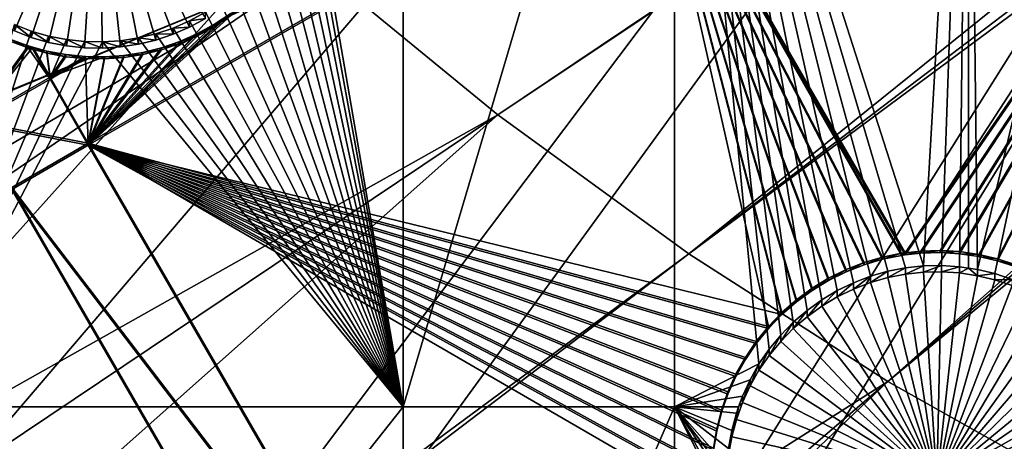
# Model space of a CAD drawing. Extents: x -226 to 68, y -640 to 2.
# Drawn here: x -124 to -108, y -588 to -581 of the extents above; entities that cross this region are included whole.
import ezdxf

# ---------------------------------------------------------------- set-up
doc = ezdxf.new("R2010")
doc.units = 0
for name, color, linetype in [('L3', 7, 'CONTINUOUS'), ('L4', 7, 'CONTINUOUS'), ('L5', 7, 'CONTINUOUS')]:
    doc.layers.add(name, color=color, linetype=linetype)

msp = doc.modelspace()

# ---------------------------------------------------------------- linework, layer by layer
at = {"layer": 'L3', "color": 250}
for points in [[(-169.9084, -581.5604, 1024.091), (-173.9728, -573.3294, 1023.804), (-75, -529.634, 1022.278)], [(-75, -529.634, 1022.278), (-165.1601, -589.4172, 1024.366), (-169.9084, -581.5604, 1024.091)], [(-75, -529.634, 1022.278), (-159.7623, -596.8432, 1024.625), (-165.1601, -589.4172, 1024.366)], [(-153.7537, -603.7851, 1024.867), (-159.7623, -596.8432, 1024.625), (-75, -529.634, 1022.278)], [(-75, -529.634, 1022.278), (-147.1777, -610.1927, 1025.091), (-153.7537, -603.7851, 1024.867)], [(-75, -529.634, 1022.278), (-140.0817, -616.0198, 1025.295), (-147.1777, -610.1927, 1025.091)], [(-132.5167, -621.2246, 1025.476), (-140.0817, -616.0198, 1025.295), (-75, -529.634, 1022.278)], [(-75, -529.634, 1022.278), (-124.5373, -625.7694, 1025.635), (-132.5167, -621.2246, 1025.476)], [(-75, -529.634, 1022.278), (-116.2011, -629.6216, 1025.77), (-124.5373, -625.7694, 1025.635)], [(-107.5679, -632.7533, 1025.879), (-116.2011, -629.6216, 1025.77), (-75, -529.634, 1022.278)], [(-116.0664, -582.4497, 1029.826), (-80.76788, -558.7575, 1031.7), (-119.1088, -579.9497, 1029.739)], [(-116.0664, -582.4497, 1029.826), (-80.61532, -558.7927, 1031.701), (-80.76788, -558.7575, 1031.7)], [(-112.8824, -584.767, 1029.907), (-80.61532, -558.7927, 1031.701), (-116.0664, -582.4497, 1029.826)], [(-112.8824, -584.767, 1029.907), (-79.02863, -559.032, 1031.71), (-80.61532, -558.7927, 1031.701)], [(-78.33266, -559.137, 1031.713), (-79.02863, -559.032, 1031.71), (-112.8824, -584.767, 1029.907)], [(-109.5679, -586.8935, 1029.981), (-78.33266, -559.137, 1031.713), (-112.8824, -584.767, 1029.907)], [(-109.5679, -586.8935, 1029.981), (-77.27823, -559.2139, 1031.716), (-78.33266, -559.137, 1031.713)], [(-76.03, -559.3049, 1031.719), (-77.27823, -559.2139, 1031.716), (-109.5679, -586.8935, 1029.981)], [(-76.03, -559.3049, 1031.719), (-109.5679, -586.8935, 1029.981), (-106.1341, -588.8219, 1030.048)], [(-163.6158, -591.576, 1027.443), (-121.9992, -577.2756, 1029.645), (-124.7276, -574.4365, 1029.546)], [(-159.8194, -596.6665, 1027.621), (-121.9992, -577.2756, 1029.645), (-163.6158, -591.576, 1027.443)], [(-159.8194, -596.6665, 1027.621), (-119.1088, -579.9497, 1029.739), (-121.9992, -577.2756, 1029.645)], [(-159.7603, -596.7368, 1027.623), (-119.1088, -579.9497, 1029.739), (-159.8194, -596.6665, 1027.621)], [(-159.7603, -596.7368, 1027.623), (-155.7307, -601.5256, 1027.79), (-119.1088, -579.9497, 1029.739)], [(-119.1088, -579.9497, 1029.739), (-155.7307, -601.5256, 1027.79), (-153.7201, -603.6485, 1027.864)], [(-119.1088, -579.9497, 1029.739), (-153.7201, -603.6485, 1027.864), (-116.0664, -582.4497, 1029.826)], [(-116.0664, -582.4497, 1029.826), (-153.7201, -603.6485, 1027.864), (-151.3637, -606.1365, 1027.951)], [(-116.0664, -582.4497, 1029.826), (-151.3637, -606.1365, 1027.951), (-147.1669, -610.0764, 1028.089)], [(-116.0664, -582.4497, 1029.826), (-147.1669, -610.0764, 1028.089), (-112.8824, -584.767, 1029.907)], [(-112.8824, -584.767, 1029.907), (-147.1669, -610.0764, 1028.089), (-146.7334, -610.4833, 1028.103)], [(-112.8824, -584.767, 1029.907), (-146.7334, -610.4833, 1028.103), (-109.5679, -586.8935, 1029.981)], [(-109.5679, -586.8935, 1029.981), (-146.7334, -610.4833, 1028.103), (-141.8559, -614.5511, 1028.245)], [(-109.5679, -586.8935, 1029.981), (-141.8559, -614.5511, 1028.245), (-140.0564, -615.8809, 1028.292)], [(-106.1341, -588.8219, 1030.048), (-109.5679, -586.8935, 1029.981), (-140.0564, -615.8809, 1028.292)]]:
    msp.add_3dface(points, dxfattribs=at)
at = {"layer": 'L4', "color": 250}
for points in [[(-153.4429, -577.9887, 1014.961), (-149.4296, -583.9913, 1015.171), (-75, -529.9481, 1013.283)], [(-75, -529.9481, 1013.283), (-149.4296, -583.9913, 1015.171), (-144.9573, -589.6609, 1015.369)], [(-75, -529.9481, 1013.283), (-144.9573, -589.6609, 1015.369), (-140.0538, -594.9622, 1015.554)], [(-140.0538, -594.9622, 1015.554), (-134.7492, -599.8628, 1015.725), (-75, -529.9481, 1013.283)], [(-75, -529.9481, 1013.283), (-134.7492, -599.8628, 1015.725), (-129.0762, -604.3323, 1015.881)], [(-75, -529.9481, 1013.283), (-129.0762, -604.3323, 1015.881), (-123.0699, -608.3432, 1016.021)], [(-123.0699, -608.3432, 1016.021), (-116.7671, -611.8708, 1016.144), (-75, -529.9481, 1013.283)], [(-75, -529.9481, 1013.283), (-116.7671, -611.8708, 1016.144), (-110.2069, -614.8932, 1016.25)], [(-75, -529.9481, 1013.283), (-110.2069, -614.8932, 1016.25), (-103.4296, -617.3919, 1016.337)], [(-117.6434, -572.0252, 1012.251), (-117.6434, -587.3124, 1012.785), (-119.2427, -578.0367, 1012.461)], [(-113.125, -572.0252, 1012.251), (-113.125, -587.3124, 1012.785), (-117.6434, -587.3124, 1012.785)], [(-113.125, -572.0252, 1012.251), (-117.6434, -587.3124, 1012.785), (-117.6434, -572.0252, 1012.251)], [(-109.5707, -585.0561, 1012.706), (-109.8602, -585.1392, 1012.709), (-113.125, -572.0252, 1012.251)], [(-113.125, -572.0252, 1012.251), (-109.8602, -585.1392, 1012.709), (-110.1414, -585.2469, 1012.713)], [(-113.125, -572.0252, 1012.251), (-110.1414, -585.2469, 1012.713), (-110.4123, -585.3783, 1012.718)], [(-110.4123, -585.3783, 1012.718), (-110.671, -585.5325, 1012.723), (-113.125, -572.0252, 1012.251)], [(-113.125, -572.0252, 1012.251), (-110.671, -585.5325, 1012.723), (-110.9153, -585.7083, 1012.729)], [(-113.125, -572.0252, 1012.251), (-110.9153, -585.7083, 1012.729), (-111.1437, -585.9045, 1012.736)], [(-111.1437, -585.9045, 1012.736), (-111.3544, -586.1197, 1012.744), (-113.125, -572.0252, 1012.251)], [(-113.125, -572.0252, 1012.251), (-111.3544, -586.1197, 1012.744), (-111.5457, -586.3521, 1012.752)], [(-113.125, -572.0252, 1012.251), (-111.5457, -586.3521, 1012.752), (-111.7164, -586.6, 1012.76)], [(-108.224, -572.0252, 1012.251), (-108.9758, -584.9658, 1012.703), (-113.125, -572.0252, 1012.251)], [(-113.125, -572.0252, 1012.251), (-108.9758, -584.9658, 1012.703), (-109.2752, -584.9982, 1012.704)], [(-113.125, -572.0252, 1012.251), (-109.2752, -584.9982, 1012.704), (-109.5707, -585.0561, 1012.706)], [(-111.7164, -586.6, 1012.76), (-113.125, -587.3124, 1012.785), (-113.125, -572.0252, 1012.251)], [(-108.224, -572.0252, 1012.251), (-108.6747, -584.9594, 1012.703), (-108.9758, -584.9658, 1012.703)], [(-108.3742, -584.9788, 1012.704), (-108.6747, -584.9594, 1012.703), (-108.224, -572.0252, 1012.251)], [(-108.224, -572.0252, 1012.251), (-108.224, -585.0016, 1012.704), (-108.3742, -584.9788, 1012.704)], [(-108.0764, -585.0239, 1012.705), (-108.224, -585.0016, 1012.704), (-108.224, -572.0252, 1012.251)], [(-108.224, -572.0252, 1012.251), (-105.0082, -572.0252, 1012.251), (-108.0764, -585.0239, 1012.705)], [(-108.0764, -585.0239, 1012.705), (-105.0082, -572.0252, 1012.251), (-107.7837, -585.0945, 1012.708)], [(-107.4981, -585.19, 1012.711), (-107.7837, -585.0945, 1012.708), (-105.0082, -572.0252, 1012.251)], [(-124.392, -580.9188, 1009.56), (-124.6507, -580.7646, 1009.555), (-122.7297, -577.8406, 1009.453)], [(-122.7297, -577.8406, 1009.453), (-124.1211, -581.0502, 1009.565), (-124.392, -580.9188, 1009.56)], [(-122.7297, -577.8406, 1009.453), (-123.8399, -581.1579, 1009.568), (-124.1211, -581.0502, 1009.565)], [(-123.5504, -581.241, 1009.571), (-123.8399, -581.1579, 1009.568), (-122.7297, -577.8406, 1009.453)], [(-122.7297, -577.8406, 1009.453), (-123.2549, -581.2989, 1009.573), (-123.5504, -581.241, 1009.571)], [(-122.7297, -577.8406, 1009.453), (-122.9555, -581.3313, 1009.575), (-123.2549, -581.2989, 1009.573)], [(-122.6544, -581.3377, 1009.575), (-122.9555, -581.3313, 1009.575), (-122.7297, -577.8406, 1009.453)], [(-121.7634, -581.2026, 1009.57), (-122.0561, -581.2731, 1009.573), (-122.7297, -577.8406, 1009.453)], [(-122.7297, -577.8406, 1009.453), (-122.0561, -581.2731, 1009.573), (-122.3539, -581.3183, 1009.574)], [(-122.7297, -577.8406, 1009.453), (-122.3539, -581.3183, 1009.574), (-122.6544, -581.3377, 1009.575)], [(-120.9364, -580.8445, 1009.557), (-121.2014, -580.9875, 1009.562), (-122.7297, -577.8406, 1009.453)], [(-122.7297, -577.8406, 1009.453), (-121.2014, -580.9875, 1009.562), (-121.4778, -581.1071, 1009.567)], [(-122.7297, -577.8406, 1009.453), (-121.4778, -581.1071, 1009.567), (-121.7634, -581.2026, 1009.57)], [(-117.6434, -587.3124, 1012.785), (-119.2814, -578.3351, 1012.472), (-119.2427, -578.0367, 1012.461)], [(-117.6434, -587.3124, 1012.785), (-119.3457, -578.6291, 1012.482), (-119.2814, -578.3351, 1012.472)], [(-119.4351, -578.9165, 1012.492), (-119.3457, -578.6291, 1012.482), (-117.6434, -587.3124, 1012.785)], [(-119.5488, -579.1953, 1012.502), (-119.4351, -578.9165, 1012.492), (-117.6434, -587.3124, 1012.785)], [(-117.6434, -587.3124, 1012.785), (-119.6861, -579.4631, 1012.511), (-119.5488, -579.1953, 1012.502)], [(-117.6434, -587.3124, 1012.785), (-119.846, -579.7182, 1012.52), (-119.6861, -579.4631, 1012.511)], [(-120.0272, -579.9586, 1012.528), (-119.846, -579.7182, 1012.52), (-117.6434, -587.3124, 1012.785)], [(-120.2284, -580.1826, 1012.536), (-120.0272, -579.9586, 1012.528), (-117.6434, -587.3124, 1012.785)], [(-117.6434, -587.3124, 1012.785), (-120.4481, -580.3884, 1012.543), (-120.2284, -580.1826, 1012.536)], [(-117.6434, -587.3124, 1012.785), (-120.6847, -580.5746, 1012.55), (-120.4481, -580.3884, 1012.543)], [(-120.9364, -580.7398, 1012.556), (-120.6847, -580.5746, 1012.55), (-117.6434, -587.3124, 1012.785)], [(-117.6434, -587.3124, 1012.785), (-121.4778, -581.0024, 1012.565), (-121.2014, -580.8827, 1012.561)], [(-121.2014, -580.9875, 1009.562), (-121.2014, -580.8827, 1012.561), (-121.4778, -581.0024, 1012.565)], [(-117.6434, -587.3124, 1012.785), (-121.2014, -580.8827, 1012.561), (-120.9364, -580.7398, 1012.556)], [(-120.9364, -580.8445, 1009.557), (-120.9364, -580.7398, 1012.556), (-121.2014, -580.8827, 1012.561)], [(-120.9364, -580.8445, 1009.557), (-121.2014, -580.8827, 1012.561), (-121.2014, -580.9875, 1009.562)], [(-124.1211, -580.9456, 1012.563), (-123.8399, -581.0532, 1012.567), (-125.8572, -587.3124, 1012.785)], [(-123.8399, -581.1579, 1009.568), (-123.8399, -581.0532, 1012.567), (-124.1211, -580.9456, 1012.563)], [(-123.8399, -581.1579, 1009.568), (-124.1211, -580.9456, 1012.563), (-124.1211, -581.0502, 1009.565)], [(-121.7634, -581.0978, 1012.568), (-121.4778, -581.0024, 1012.565), (-117.6434, -587.3124, 1012.785)], [(-121.4778, -581.1071, 1009.567), (-121.4778, -581.0024, 1012.565), (-121.7634, -581.0978, 1012.568)], [(-121.2014, -580.9875, 1009.562), (-121.4778, -581.0024, 1012.565), (-121.4778, -581.1071, 1009.567)], [(-125.8572, -587.3124, 1012.785), (-123.8399, -581.0532, 1012.567), (-123.5504, -581.1363, 1012.57)], [(-125.8572, -587.3124, 1012.785), (-123.5504, -581.1363, 1012.57), (-123.2549, -581.1942, 1012.572)], [(-123.2549, -581.1942, 1012.572), (-122.9555, -581.2265, 1012.573), (-125.8572, -587.3124, 1012.785)], [(-123.5504, -581.241, 1009.571), (-123.5504, -581.1363, 1012.57), (-123.8399, -581.0532, 1012.567)], [(-123.5504, -581.241, 1009.571), (-123.8399, -581.0532, 1012.567), (-123.8399, -581.1579, 1009.568)], [(-123.2549, -581.2989, 1009.573), (-123.2549, -581.1942, 1012.572), (-123.5504, -581.1363, 1012.57)], [(-123.2549, -581.2989, 1009.573), (-123.5504, -581.1363, 1012.57), (-123.5504, -581.241, 1009.571)], [(-122.9555, -581.3313, 1009.575), (-122.9555, -581.2265, 1012.573), (-123.2549, -581.1942, 1012.572)], [(-122.9555, -581.3313, 1009.575), (-123.2549, -581.1942, 1012.572), (-123.2549, -581.2989, 1009.573)], [(-117.6434, -587.3124, 1012.785), (-122.3539, -581.2136, 1012.572), (-122.0561, -581.1684, 1012.571)], [(-122.0561, -581.2731, 1009.573), (-122.0561, -581.1684, 1012.571), (-122.3539, -581.2136, 1012.572)], [(-122.0561, -581.1684, 1012.571), (-121.7634, -581.0978, 1012.568), (-117.6434, -587.3124, 1012.785)], [(-121.7634, -581.2026, 1009.57), (-121.7634, -581.0978, 1012.568), (-122.0561, -581.1684, 1012.571)], [(-121.7634, -581.2026, 1009.57), (-122.0561, -581.1684, 1012.571), (-122.0561, -581.2731, 1009.573)], [(-121.4778, -581.1071, 1009.567), (-121.7634, -581.0978, 1012.568), (-121.7634, -581.2026, 1009.57)], [(-125.8572, -587.3124, 1012.785), (-122.9555, -581.2265, 1012.573), (-122.6544, -581.233, 1012.573)], [(-125.8572, -587.3124, 1012.785), (-122.6544, -581.233, 1012.573), (-117.6434, -587.3124, 1012.785)], [(-122.6544, -581.3377, 1009.575), (-122.6544, -581.233, 1012.573), (-122.9555, -581.2265, 1012.573)], [(-122.6544, -581.3377, 1009.575), (-122.9555, -581.2265, 1012.573), (-122.9555, -581.3313, 1009.575)], [(-117.6434, -587.3124, 1012.785), (-122.6544, -581.233, 1012.573), (-122.3539, -581.2136, 1012.572)], [(-122.3539, -581.3183, 1009.574), (-122.3539, -581.2136, 1012.572), (-122.6544, -581.233, 1012.573)], [(-122.3539, -581.3183, 1009.574), (-122.6544, -581.233, 1012.573), (-122.6544, -581.3377, 1009.575)], [(-122.0561, -581.2731, 1009.573), (-122.3539, -581.2136, 1012.572), (-122.3539, -581.3183, 1009.574)], [(-109.2752, -585.1029, 1009.706), (-109.2752, -584.9982, 1012.704), (-108.9758, -584.9658, 1012.703)], [(-109.2752, -585.1029, 1009.706), (-108.9758, -584.9658, 1012.703), (-108.9758, -585.0706, 1009.705)], [(-108.9758, -585.0706, 1009.705), (-108.9758, -584.9658, 1012.703), (-108.6747, -584.9594, 1012.703)], [(-108.9758, -585.0706, 1009.705), (-108.6747, -584.9594, 1012.703), (-108.6747, -585.0641, 1009.705)], [(-108.6747, -585.0641, 1009.705), (-108.6747, -584.9594, 1012.703), (-108.3742, -584.9788, 1012.704)], [(-108.6747, -585.0641, 1009.705), (-108.3742, -584.9788, 1012.704), (-108.3742, -585.0835, 1009.706)], [(-108.3742, -585.0835, 1009.706), (-108.3742, -584.9788, 1012.704), (-108.224, -585.0016, 1012.704)], [(-110.1414, -585.3515, 1009.715), (-110.1414, -585.2469, 1012.713), (-109.8602, -585.1392, 1012.709)], [(-110.1414, -585.3515, 1009.715), (-109.8602, -585.1392, 1012.709), (-109.8602, -585.2439, 1009.711)], [(-109.8602, -585.2439, 1009.711), (-109.8602, -585.1392, 1012.709), (-109.5707, -585.0561, 1012.706)], [(-109.8602, -585.2439, 1009.711), (-109.5707, -585.0561, 1012.706), (-109.5707, -585.1608, 1009.708)], [(-109.5707, -585.1608, 1009.708), (-109.5707, -585.0561, 1012.706), (-109.2752, -584.9982, 1012.704)], [(-109.5707, -585.1608, 1009.708), (-109.2752, -584.9982, 1012.704), (-109.2752, -585.1029, 1009.706)], [(-109.5707, -585.1608, 1009.708), (-109.2752, -585.1029, 1009.706), (-108.75, -588.5611, 1009.827)], [(-108.75, -588.5611, 1009.827), (-109.2752, -585.1029, 1009.706), (-108.9758, -585.0706, 1009.705)], [(-108.75, -588.5611, 1009.827), (-108.9758, -585.0706, 1009.705), (-108.6747, -585.0641, 1009.705)], [(-108.6747, -585.0641, 1009.705), (-108.3742, -585.0835, 1009.706), (-108.75, -588.5611, 1009.827)], [(-108.75, -588.5611, 1009.827), (-108.3742, -585.0835, 1009.706), (-108.0764, -585.1287, 1009.707)], [(-108.75, -588.5611, 1009.827), (-108.0764, -585.1287, 1009.707), (-107.7837, -585.1992, 1009.71)], [(-108.3742, -585.0835, 1009.706), (-108.224, -585.0016, 1012.704), (-108.0764, -585.1287, 1009.707)], [(-108.224, -585.0016, 1012.704), (-108.0764, -585.0239, 1012.705), (-108.0764, -585.1287, 1009.707)], [(-108.0764, -585.1287, 1009.707), (-108.0764, -585.0239, 1012.705), (-107.7837, -585.0945, 1012.708)], [(-108.0764, -585.1287, 1009.707), (-107.7837, -585.0945, 1012.708), (-107.7837, -585.1992, 1009.71)], [(-107.7837, -585.1992, 1009.71), (-107.7837, -585.0945, 1012.708), (-107.4981, -585.19, 1012.711)], [(-110.4123, -585.483, 1009.719), (-110.4123, -585.3783, 1012.718), (-110.1414, -585.2469, 1012.713)], [(-110.4123, -585.483, 1009.719), (-110.1414, -585.2469, 1012.713), (-110.1414, -585.3515, 1009.715)], [(-108.75, -588.5611, 1009.827), (-110.1414, -585.3515, 1009.715), (-109.8602, -585.2439, 1009.711)], [(-108.75, -588.5611, 1009.827), (-109.8602, -585.2439, 1009.711), (-109.5707, -585.1608, 1009.708)], [(-107.7837, -585.1992, 1009.71), (-107.4981, -585.2947, 1009.713), (-108.75, -588.5611, 1009.827)], [(-108.75, -588.5611, 1009.827), (-107.4981, -585.2947, 1009.713), (-107.2217, -585.4144, 1009.717)], [(-107.7837, -585.1992, 1009.71), (-107.4981, -585.19, 1012.711), (-107.4981, -585.2947, 1009.713)], [(-110.671, -585.6372, 1009.725), (-110.671, -585.5325, 1012.723), (-110.4123, -585.3783, 1012.718)], [(-110.671, -585.6372, 1009.725), (-110.4123, -585.3783, 1012.718), (-110.4123, -585.483, 1009.719)], [(-110.4123, -585.483, 1009.719), (-110.1414, -585.3515, 1009.715), (-108.75, -588.5611, 1009.827)], [(-108.75, -588.5611, 1009.827), (-107.2217, -585.4144, 1009.717), (-106.9567, -585.5573, 1009.722)], [(-110.9153, -585.813, 1009.731), (-110.9153, -585.7083, 1012.729), (-110.671, -585.5325, 1012.723)], [(-110.9153, -585.813, 1009.731), (-110.671, -585.5325, 1012.723), (-110.671, -585.6372, 1009.725)], [(-108.75, -588.5611, 1009.827), (-110.9153, -585.813, 1009.731), (-110.671, -585.6372, 1009.725)], [(-108.75, -588.5611, 1009.827), (-110.671, -585.6372, 1009.725), (-110.4123, -585.483, 1009.719)], [(-106.9567, -585.5573, 1009.722), (-106.705, -585.7224, 1009.728), (-108.75, -588.5611, 1009.827)], [(-111.1437, -586.0092, 1009.738), (-111.1437, -585.9045, 1012.736), (-110.9153, -585.7083, 1012.729)], [(-111.1437, -586.0092, 1009.738), (-110.9153, -585.7083, 1012.729), (-110.9153, -585.813, 1009.731)], [(-108.75, -588.5611, 1009.827), (-106.705, -585.7224, 1009.728), (-106.4684, -585.9087, 1009.734)], [(-111.3544, -586.2243, 1009.745), (-111.3544, -586.1197, 1012.744), (-111.1437, -585.9045, 1012.736)], [(-111.3544, -586.2243, 1009.745), (-111.1437, -585.9045, 1012.736), (-111.1437, -586.0092, 1009.738)], [(-111.1437, -586.0092, 1009.738), (-110.9153, -585.813, 1009.731), (-108.75, -588.5611, 1009.827)], [(-108.75, -588.5611, 1009.827), (-106.4684, -585.9087, 1009.734), (-106.2486, -586.1145, 1009.742)], [(-111.5457, -586.4567, 1009.753), (-111.5457, -586.3521, 1012.752), (-111.3544, -586.1197, 1012.744)], [(-111.5457, -586.4567, 1009.753), (-111.3544, -586.1197, 1012.744), (-111.3544, -586.2243, 1009.745)], [(-108.75, -588.5611, 1009.827), (-111.3544, -586.2243, 1009.745), (-111.1437, -586.0092, 1009.738)], [(-106.2486, -586.1145, 1009.742), (-106.0475, -586.3385, 1009.749), (-108.75, -588.5611, 1009.827)], [(-108.75, -588.5611, 1009.827), (-111.5457, -586.4567, 1009.753), (-111.3544, -586.2243, 1009.745)], [(-111.7164, -586.7047, 1009.762), (-111.7164, -586.6, 1012.76), (-111.5457, -586.3521, 1012.752)], [(-111.7164, -586.7047, 1009.762), (-111.5457, -586.3521, 1012.752), (-111.5457, -586.4567, 1009.753)], [(-111.7164, -586.7047, 1009.762), (-111.5457, -586.4567, 1009.753), (-108.75, -588.5611, 1009.827)], [(-108.75, -588.5611, 1009.827), (-106.0475, -586.3385, 1009.749), (-105.8663, -586.5789, 1009.758)], [(-111.7164, -586.6, 1012.76), (-111.8651, -586.8617, 1012.769), (-113.125, -587.3124, 1012.785)], [(-111.8651, -586.9665, 1009.771), (-111.8651, -586.8617, 1012.769), (-111.7164, -586.6, 1012.76)], [(-111.8651, -586.9665, 1009.771), (-111.7164, -586.6, 1012.76), (-111.7164, -586.7047, 1009.762)], [(-108.75, -588.5611, 1009.827), (-105.8663, -586.5789, 1009.758), (-105.7064, -586.834, 1009.767)], [(-108.75, -588.5611, 1009.827), (-111.8651, -586.9665, 1009.771), (-111.7164, -586.7047, 1009.762)], [(-111.8651, -586.8617, 1012.769), (-111.9907, -587.1353, 1012.779), (-113.125, -587.3124, 1012.785)], [(-111.9907, -587.24, 1009.781), (-111.9907, -587.1353, 1012.779), (-111.8651, -586.8617, 1012.769)], [(-111.9907, -587.24, 1009.781), (-111.8651, -586.8617, 1012.769), (-111.8651, -586.9665, 1009.771)], [(-105.7064, -586.834, 1009.767), (-105.5691, -587.1018, 1009.776), (-108.75, -588.5611, 1009.827)], [(-108.75, -588.5611, 1009.827), (-111.9907, -587.24, 1009.781), (-111.8651, -586.9665, 1009.771)], [(-108.75, -588.5611, 1009.827), (-105.5691, -587.1018, 1009.776), (-105.4554, -587.3805, 1009.786)], [(-113.125, -587.3124, 1012.785), (-111.9907, -587.1353, 1012.779), (-112.0543, -587.3124, 1012.785)], [(-112.0924, -587.5233, 1009.791), (-112.0543, -587.3124, 1012.785), (-111.9907, -587.24, 1009.781)], [(-112.0924, -587.5233, 1009.791), (-111.9907, -587.24, 1009.781), (-108.75, -588.5611, 1009.827)], [(-112.0543, -587.3124, 1012.785), (-111.9907, -587.1353, 1012.779), (-111.9907, -587.24, 1009.781)], [(-117.6434, -587.3124, 1012.785), (-117.6434, -597.6778, 1013.147), (-125.8572, -597.6778, 1013.147)], [(-117.6434, -587.3124, 1012.785), (-125.8572, -597.6778, 1013.147), (-125.8572, -587.3124, 1012.785)], [(-113.125, -587.3124, 1012.785), (-113.125, -597.6778, 1013.147), (-117.6434, -597.6778, 1013.147)], [(-113.125, -587.3124, 1012.785), (-117.6434, -597.6778, 1013.147), (-117.6434, -587.3124, 1012.785)], [(-112.0924, -587.4186, 1012.789), (-112.1693, -587.7095, 1012.799), (-113.125, -587.3124, 1012.785)], [(-113.125, -587.3124, 1012.785), (-112.1693, -587.7095, 1012.799), (-112.2209, -588.0061, 1012.809)], [(-113.125, -587.3124, 1012.785), (-112.2209, -588.0061, 1012.809), (-112.2468, -588.306, 1012.82)], [(-113.125, -587.3124, 1012.785), (-112.2209, -588.9068, 1012.841), (-112.1693, -589.2033, 1012.851)], [(-112.2468, -588.306, 1012.82), (-112.25, -588.4565, 1012.825), (-113.125, -587.3124, 1012.785)], [(-113.125, -587.3124, 1012.785), (-112.25, -588.4565, 1012.825), (-112.2468, -588.6069, 1012.83)], [(-113.125, -587.3124, 1012.785), (-112.2468, -588.6069, 1012.83), (-112.2209, -588.9068, 1012.841)], [(-113.125, -587.3124, 1012.785), (-112.0543, -587.3124, 1012.785), (-112.0924, -587.4186, 1012.789)], [(-112.1693, -589.2033, 1012.851), (-113.125, -597.6778, 1013.147), (-113.125, -587.3124, 1012.785)], [(-112.1693, -587.8143, 1009.801), (-112.1693, -587.7095, 1012.799), (-112.0924, -587.4186, 1012.789)], [(-112.1693, -587.8143, 1009.801), (-112.0924, -587.4186, 1012.789), (-112.0924, -587.5233, 1009.791)], [(-112.0924, -587.5233, 1009.791), (-112.0924, -587.4186, 1012.789), (-112.0543, -587.3124, 1012.785)], [(-108.75, -588.5611, 1009.827), (-105.4554, -587.3805, 1009.786), (-105.366, -587.6679, 1009.796)], [(-108.75, -588.5611, 1009.827), (-112.1693, -587.8143, 1009.801), (-112.0924, -587.5233, 1009.791)], [(-112.2209, -588.1108, 1009.811), (-112.2209, -588.0061, 1012.809), (-112.1693, -587.7095, 1012.799)], [(-112.2209, -588.1108, 1009.811), (-112.1693, -587.7095, 1012.799), (-112.1693, -587.8143, 1009.801)], [(-105.366, -587.6679, 1009.796), (-105.3017, -587.962, 1009.806), (-108.75, -588.5611, 1009.827)], [(-108.75, -588.5611, 1009.827), (-112.2209, -588.1108, 1009.811), (-112.1693, -587.8143, 1009.801)]]:
    msp.add_3dface(points, dxfattribs=at)
at = {"layer": 'L5', "color": 7}
for points in [[(-103.1639, -575.3569, 1011.367), (-109.2815, -584.7835, 1011.696), (-113.4755, -577.5237, 1011.443)], [(-102.9792, -575.6212, 1011.376), (-109.2815, -584.7835, 1011.696), (-103.1639, -575.3569, 1011.367)], [(-102.9792, -575.5863, 1012.376), (-113.4755, -577.4888, 1012.442), (-109.2815, -584.7486, 1012.696)], [(-102.9792, -575.5863, 1012.376), (-109.2815, -584.7486, 1012.696), (-109.0187, -584.7183, 1012.695)], [(-109.0187, -584.7533, 1011.695), (-109.2815, -584.7835, 1011.696), (-102.9792, -575.6212, 1011.376)], [(-109.0187, -584.7183, 1012.695), (-108.6962, -584.7091, 1012.694), (-102.9792, -575.5863, 1012.376)], [(-102.9792, -575.6212, 1011.376), (-108.6962, -584.744, 1011.695), (-109.0187, -584.7533, 1011.695)], [(-102.9792, -575.5863, 1012.376), (-108.6962, -584.7091, 1012.694), (-108.3741, -584.7276, 1012.695)], [(-102.9792, -575.6212, 1011.376), (-108.3741, -584.7625, 1011.696), (-108.6962, -584.744, 1011.695)], [(-102.9792, -575.5863, 1012.376), (-108.3741, -584.7276, 1012.695), (-108.0547, -584.7737, 1012.697)], [(-108.0547, -584.8086, 1011.697), (-108.3741, -584.7625, 1011.696), (-102.9792, -575.6212, 1011.376)], [(-107.7405, -584.847, 1012.699), (-102.9792, -575.5863, 1012.376), (-108.0547, -584.7737, 1012.697)], [(-102.9792, -575.6212, 1011.376), (-107.7405, -584.882, 1011.7), (-108.0547, -584.8086, 1011.697)], [(-107.4338, -584.9472, 1012.703), (-102.9792, -575.5863, 1012.376), (-107.7405, -584.847, 1012.699)], [(-102.9792, -575.6212, 1011.376), (-107.4338, -584.982, 1011.703), (-107.7405, -584.882, 1011.7)], [(-113.4755, -577.4888, 1012.442), (-120.5168, -580.7616, 1012.556), (-122.8907, -582.9213, 1012.632)], [(-122.8907, -582.9213, 1012.632), (-111.5583, -585.9728, 1012.738), (-113.4755, -577.4888, 1012.442)], [(-122.8907, -582.9563, 1011.632), (-120.5168, -580.7965, 1011.557), (-113.4755, -577.5237, 1011.443)], [(-113.4755, -577.5237, 1011.443), (-111.3343, -585.7756, 1011.731), (-122.8907, -582.9563, 1011.632)], [(-109.3393, -584.7553, 1012.696), (-109.2815, -584.7486, 1012.696), (-113.4755, -577.4888, 1012.442)], [(-111.0911, -585.5287, 1012.723), (-110.8306, -585.3385, 1012.716), (-113.4755, -577.4888, 1012.442)], [(-113.4755, -577.4888, 1012.442), (-110.8306, -585.3385, 1012.716), (-110.5547, -585.1712, 1012.71)], [(-113.4755, -577.4888, 1012.442), (-110.5547, -585.1712, 1012.71), (-110.2654, -585.0284, 1012.705)], [(-113.4755, -577.4888, 1012.442), (-111.5583, -585.9728, 1012.738), (-111.3343, -585.7407, 1012.73)], [(-113.4755, -577.4888, 1012.442), (-111.3343, -585.7407, 1012.73), (-111.0911, -585.5287, 1012.723)], [(-110.2654, -585.0284, 1012.705), (-109.9649, -584.9109, 1012.701), (-113.4755, -577.4888, 1012.442)], [(-113.4755, -577.4888, 1012.442), (-109.9649, -584.9109, 1012.701), (-109.6555, -584.8196, 1012.698)], [(-113.4755, -577.4888, 1012.442), (-109.6555, -584.8196, 1012.698), (-109.3393, -584.7553, 1012.696)], [(-113.4755, -577.5237, 1011.443), (-109.2815, -584.7835, 1011.696), (-109.3393, -584.7902, 1011.696)], [(-113.4755, -577.5237, 1011.443), (-109.3393, -584.7902, 1011.696), (-109.6555, -584.8545, 1011.699)], [(-113.4755, -577.5237, 1011.443), (-110.5547, -585.2062, 1011.711), (-110.8306, -585.3733, 1011.717)], [(-110.8306, -585.3733, 1011.717), (-111.0911, -585.5637, 1011.724), (-113.4755, -577.5237, 1011.443)], [(-113.4755, -577.5237, 1011.443), (-111.0911, -585.5637, 1011.724), (-111.3343, -585.7756, 1011.731)], [(-109.6555, -584.8545, 1011.699), (-109.9649, -584.9457, 1011.702), (-113.4755, -577.5237, 1011.443)], [(-113.4755, -577.5237, 1011.443), (-109.9649, -584.9457, 1011.702), (-110.2654, -585.0633, 1011.706)], [(-113.4755, -577.5237, 1011.443), (-110.2654, -585.0633, 1011.706), (-110.5547, -585.2062, 1011.711)], [(-122.8907, -582.9213, 1012.632), (-120.5168, -580.7616, 1012.556), (-120.7853, -580.9405, 1012.563)], [(-122.8907, -582.9563, 1011.632), (-120.7853, -580.9754, 1011.563), (-120.5168, -580.7965, 1011.557)], [(-120.5168, -580.7965, 1011.557), (-120.7853, -580.9405, 1012.563), (-120.5168, -580.7616, 1012.556)], [(-120.7853, -580.9754, 1011.563), (-120.7853, -580.9405, 1012.563), (-120.5168, -580.7965, 1011.557)], [(-122.8907, -582.9213, 1012.632), (-120.7853, -580.9405, 1012.563), (-121.0681, -581.0957, 1012.568)], [(-121.0681, -581.1306, 1011.569), (-120.7853, -580.9754, 1011.563), (-122.8907, -582.9563, 1011.632)], [(-120.7853, -580.9754, 1011.563), (-121.0681, -581.0957, 1012.568), (-120.7853, -580.9405, 1012.563)], [(-121.0681, -581.1306, 1011.569), (-121.0681, -581.0957, 1012.568), (-120.7853, -580.9754, 1011.563)], [(-124.8024, -582.5552, 1012.619), (-123.8936, -581.2986, 1012.575), (-124.1958, -581.1854, 1012.571)], [(-124.1958, -581.2203, 1011.572), (-124.1958, -581.1854, 1012.571), (-123.8936, -581.3335, 1011.576)], [(-123.8936, -581.3335, 1011.576), (-124.1958, -581.1854, 1012.571), (-123.8936, -581.2986, 1012.575)], [(-121.0681, -581.0957, 1012.568), (-121.3633, -581.226, 1012.573), (-122.8907, -582.9213, 1012.632)], [(-122.8907, -582.9563, 1011.632), (-121.3633, -581.2609, 1011.573), (-121.0681, -581.1306, 1011.569)], [(-121.0681, -581.1306, 1011.569), (-121.3633, -581.226, 1012.573), (-121.0681, -581.0957, 1012.568)], [(-121.3633, -581.2609, 1011.573), (-121.3633, -581.226, 1012.573), (-121.0681, -581.1306, 1011.569)], [(-124.8024, -582.5902, 1011.62), (-124.1958, -581.2203, 1011.572), (-123.8936, -581.3335, 1011.576)], [(-123.8155, -581.3204, 1012.576), (-123.8936, -581.2986, 1012.575), (-124.8024, -582.5552, 1012.619)], [(-123.5272, -581.8195, 1012.593), (-123.8155, -581.3204, 1012.576), (-124.8024, -582.5552, 1012.619)], [(-123.8936, -581.3335, 1011.576), (-123.5272, -581.8544, 1011.594), (-124.8024, -582.5902, 1011.62)], [(-123.8936, -581.3335, 1011.576), (-123.8936, -581.2986, 1012.575), (-123.8155, -581.3553, 1011.577)], [(-123.8155, -581.3553, 1011.577), (-123.8936, -581.2986, 1012.575), (-123.8155, -581.3204, 1012.576)], [(-123.8936, -581.3335, 1011.576), (-123.8155, -581.3553, 1011.577), (-123.5272, -581.8544, 1011.594)], [(-123.5829, -581.3854, 1012.578), (-123.8155, -581.3204, 1012.576), (-123.5272, -581.8195, 1012.593)], [(-123.8155, -581.3553, 1011.577), (-123.8155, -581.3204, 1012.576), (-123.5829, -581.4203, 1011.579)], [(-123.5829, -581.4203, 1011.579), (-123.8155, -581.3204, 1012.576), (-123.5829, -581.3854, 1012.578)], [(-123.5272, -581.8544, 1011.594), (-123.8155, -581.3553, 1011.577), (-123.5829, -581.4203, 1011.579)], [(-122.8907, -582.9213, 1012.632), (-121.3633, -581.226, 1012.573), (-121.6685, -581.3305, 1012.576)], [(-122.8907, -582.9563, 1011.632), (-121.6685, -581.3654, 1011.577), (-121.3633, -581.2609, 1011.573)], [(-122.8907, -582.9213, 1012.632), (-121.6685, -581.3305, 1012.576), (-121.9816, -581.4083, 1012.579)], [(-121.9816, -581.4433, 1011.58), (-121.6685, -581.3654, 1011.577), (-122.8907, -582.9563, 1011.632)], [(-121.6685, -581.3654, 1011.577), (-121.9816, -581.4083, 1012.579), (-121.6685, -581.3305, 1012.576)], [(-121.9816, -581.4433, 1011.58), (-121.9816, -581.4083, 1012.579), (-121.6685, -581.3654, 1011.577)], [(-121.3633, -581.2609, 1011.573), (-121.6685, -581.3305, 1012.576), (-121.3633, -581.226, 1012.573)], [(-121.6685, -581.3654, 1011.577), (-121.6685, -581.3305, 1012.576), (-121.3633, -581.2609, 1011.573)], [(-123.5829, -581.3854, 1012.578), (-123.5272, -581.8195, 1012.593), (-123.2658, -581.4452, 1012.58)], [(-123.5829, -581.4203, 1011.579), (-123.5829, -581.3854, 1012.578), (-123.2658, -581.4801, 1011.581)], [(-123.2658, -581.4801, 1011.581), (-123.5829, -581.3854, 1012.578), (-123.2658, -581.4452, 1012.58)], [(-123.5829, -581.4203, 1011.579), (-123.2658, -581.4801, 1011.581), (-123.5272, -581.8544, 1011.594)], [(-123.2658, -581.4452, 1012.58), (-123.5272, -581.8195, 1012.593), (-122.9448, -581.4775, 1012.581)], [(-123.5272, -581.8195, 1012.593), (-122.9347, -581.4776, 1012.581), (-122.9448, -581.4775, 1012.581)], [(-123.5272, -581.8195, 1012.593), (-122.6221, -581.4821, 1012.582), (-122.9347, -581.4776, 1012.581)], [(-123.5272, -581.8544, 1011.594), (-123.2658, -581.4801, 1011.581), (-122.9448, -581.5124, 1011.582)], [(-122.8907, -582.9213, 1012.632), (-122.6221, -581.4821, 1012.582), (-123.5272, -581.8195, 1012.593)], [(-123.5272, -581.8544, 1011.594), (-122.9448, -581.5124, 1011.582), (-122.9347, -581.5126, 1011.582)], [(-122.8907, -582.9563, 1011.632), (-123.5272, -581.8544, 1011.594), (-122.9347, -581.5126, 1011.582)], [(-123.2658, -581.4801, 1011.581), (-123.2658, -581.4452, 1012.58), (-122.9448, -581.5124, 1011.582)], [(-122.9448, -581.5124, 1011.582), (-123.2658, -581.4452, 1012.58), (-122.9448, -581.4775, 1012.581)], [(-122.9448, -581.5124, 1011.582), (-122.9448, -581.4775, 1012.581), (-122.9347, -581.5126, 1011.582)], [(-122.9347, -581.5126, 1011.582), (-122.9448, -581.4775, 1012.581), (-122.9347, -581.4776, 1012.581)], [(-122.9347, -581.5126, 1011.582), (-122.9347, -581.4776, 1012.581), (-122.6221, -581.517, 1011.582)], [(-122.6221, -581.517, 1011.582), (-122.9347, -581.4776, 1012.581), (-122.6221, -581.4821, 1012.582)], [(-122.9347, -581.5126, 1011.582), (-122.6221, -581.517, 1011.582), (-122.8907, -582.9563, 1011.632)], [(-121.9816, -581.4083, 1012.579), (-122.3003, -581.459, 1012.581), (-122.8907, -582.9213, 1012.632)], [(-122.8907, -582.9563, 1011.632), (-122.3003, -581.4939, 1011.581), (-121.9816, -581.4433, 1011.58)], [(-122.8907, -582.9213, 1012.632), (-122.3003, -581.459, 1012.581), (-122.6221, -581.4821, 1012.582)], [(-122.8907, -582.9563, 1011.632), (-122.6221, -581.517, 1011.582), (-122.3003, -581.4939, 1011.581)], [(-122.3003, -581.4939, 1011.581), (-122.6221, -581.4821, 1012.582), (-122.3003, -581.459, 1012.581)], [(-122.6221, -581.517, 1011.582), (-122.6221, -581.4821, 1012.582), (-122.3003, -581.4939, 1011.581)], [(-121.9816, -581.4433, 1011.58), (-122.3003, -581.459, 1012.581), (-121.9816, -581.4083, 1012.579)], [(-122.3003, -581.4939, 1011.581), (-122.3003, -581.459, 1012.581), (-121.9816, -581.4433, 1011.58)], [(-123.5272, -581.8195, 1012.593), (-124.8024, -582.5552, 1012.619), (-122.8907, -582.9213, 1012.632)], [(-124.8024, -582.5902, 1011.62), (-123.5272, -581.8544, 1011.594), (-122.8907, -582.9563, 1011.632)], [(-122.8907, -582.9213, 1012.632), (-124.8024, -582.5552, 1012.619), (-124.1658, -583.6571, 1012.658)], [(-124.8024, -582.5902, 1011.62), (-122.8907, -582.9563, 1011.632), (-124.1658, -583.692, 1011.658)], [(-122.8907, -582.9213, 1012.632), (-124.1658, -583.6571, 1012.658), (-117.2203, -592.7368, 1012.975)], [(-124.1658, -583.692, 1011.658), (-122.8907, -582.9563, 1011.632), (-117.2203, -592.7716, 1011.975)], [(-117.2203, -592.7368, 1012.975), (-112.4652, -588.9656, 1012.843), (-122.8907, -582.9213, 1012.632)], [(-122.8907, -582.9213, 1012.632), (-112.4652, -588.9656, 1012.843), (-112.4953, -588.6445, 1012.832)], [(-122.8907, -582.9213, 1012.632), (-112.4953, -588.6445, 1012.832), (-112.4976, -588.322, 1012.82)], [(-112.4976, -588.322, 1012.82), (-112.4722, -588.0006, 1012.809), (-122.8907, -582.9213, 1012.632)], [(-122.8907, -582.9213, 1012.632), (-112.4722, -588.0006, 1012.809), (-112.4192, -587.6825, 1012.798)], [(-122.8907, -582.9213, 1012.632), (-112.4192, -587.6825, 1012.798), (-112.339, -587.3702, 1012.787)], [(-112.339, -587.3702, 1012.787), (-112.2323, -587.0658, 1012.777), (-122.8907, -582.9213, 1012.632)], [(-122.8907, -582.9213, 1012.632), (-112.2323, -587.0658, 1012.777), (-112.0998, -586.7718, 1012.766)], [(-122.8907, -582.9213, 1012.632), (-112.0998, -586.7718, 1012.766), (-111.9425, -586.4902, 1012.756)], [(-111.9425, -586.4902, 1012.756), (-111.7615, -586.2232, 1012.747), (-122.8907, -582.9213, 1012.632)], [(-122.8907, -582.9213, 1012.632), (-111.7615, -586.2232, 1012.747), (-111.5583, -585.9728, 1012.738)], [(-112.4953, -588.6794, 1011.832), (-117.2203, -592.7716, 1011.975), (-122.8907, -582.9563, 1011.632)], [(-112.4953, -588.6794, 1011.832), (-122.8907, -582.9563, 1011.632), (-112.4976, -588.357, 1011.821)], [(-111.7615, -586.2581, 1011.748), (-111.9425, -586.5251, 1011.757), (-122.8907, -582.9563, 1011.632)], [(-112.339, -587.405, 1011.788), (-112.4192, -587.7174, 1011.799), (-122.8907, -582.9563, 1011.632)], [(-122.8907, -582.9563, 1011.632), (-112.4192, -587.7174, 1011.799), (-112.4722, -588.0355, 1011.81)], [(-122.8907, -582.9563, 1011.632), (-112.4722, -588.0355, 1011.81), (-112.4976, -588.357, 1011.821)], [(-111.9425, -586.5251, 1011.757), (-112.0998, -586.8067, 1011.767), (-122.8907, -582.9563, 1011.632)], [(-122.8907, -582.9563, 1011.632), (-112.0998, -586.8067, 1011.767), (-112.2323, -587.1007, 1011.777)], [(-122.8907, -582.9563, 1011.632), (-112.2323, -587.1007, 1011.777), (-112.339, -587.405, 1011.788)], [(-122.8907, -582.9563, 1011.632), (-111.3343, -585.7756, 1011.731), (-111.5583, -586.0077, 1011.739)], [(-122.8907, -582.9563, 1011.632), (-111.5583, -586.0077, 1011.739), (-111.7615, -586.2581, 1011.748)], [(-124.1658, -583.6571, 1012.658), (-128.6285, -591.2903, 1012.924), (-118.4954, -593.4725, 1013)], [(-117.2203, -592.7368, 1012.975), (-124.1658, -583.6571, 1012.658), (-118.4954, -593.4725, 1013)], [(-118.4954, -593.5075, 1012.001), (-128.4793, -591.6111, 1011.935), (-124.1658, -583.692, 1011.658)], [(-124.1658, -583.692, 1011.658), (-117.2203, -592.7716, 1011.975), (-118.4954, -593.5075, 1012.001)], [(-109.6555, -584.8545, 1011.699), (-109.6555, -584.8196, 1012.698), (-109.9649, -584.9457, 1011.702)], [(-109.9649, -584.9457, 1011.702), (-109.6555, -584.8196, 1012.698), (-109.9649, -584.9109, 1012.701)], [(-109.3393, -584.7902, 1011.696), (-109.3393, -584.7553, 1012.696), (-109.6555, -584.8545, 1011.699)], [(-109.6555, -584.8545, 1011.699), (-109.3393, -584.7553, 1012.696), (-109.6555, -584.8196, 1012.698)], [(-109.2815, -584.7835, 1011.696), (-109.2815, -584.7486, 1012.696), (-109.3393, -584.7902, 1011.696)], [(-109.3393, -584.7902, 1011.696), (-109.2815, -584.7486, 1012.696), (-109.3393, -584.7553, 1012.696)], [(-109.0187, -584.7533, 1011.695), (-109.0187, -584.7183, 1012.695), (-109.2815, -584.7835, 1011.696)], [(-109.2815, -584.7835, 1011.696), (-109.0187, -584.7183, 1012.695), (-109.2815, -584.7486, 1012.696)], [(-108.6962, -584.744, 1011.695), (-108.6962, -584.7091, 1012.694), (-109.0187, -584.7533, 1011.695)], [(-109.0187, -584.7533, 1011.695), (-108.6962, -584.7091, 1012.694), (-109.0187, -584.7183, 1012.695)], [(-108.6962, -584.744, 1011.695), (-108.3741, -584.7276, 1012.695), (-108.6962, -584.7091, 1012.694)], [(-108.3741, -584.7625, 1011.696), (-108.3741, -584.7276, 1012.695), (-108.6962, -584.744, 1011.695)], [(-108.3741, -584.7625, 1011.696), (-108.0547, -584.7737, 1012.697), (-108.3741, -584.7276, 1012.695)], [(-108.0547, -584.8086, 1011.697), (-108.0547, -584.7737, 1012.697), (-108.3741, -584.7625, 1011.696)], [(-108.0547, -584.8086, 1011.697), (-107.7405, -584.847, 1012.699), (-108.0547, -584.7737, 1012.697)], [(-107.7405, -584.882, 1011.7), (-107.7405, -584.847, 1012.699), (-108.0547, -584.8086, 1011.697)], [(-109.9649, -584.9457, 1011.702), (-109.9649, -584.9109, 1012.701), (-110.2654, -585.0633, 1011.706)], [(-110.2654, -585.0633, 1011.706), (-109.9649, -584.9109, 1012.701), (-110.2654, -585.0284, 1012.705)], [(-107.7405, -584.882, 1011.7), (-107.4338, -584.9472, 1012.703), (-107.7405, -584.847, 1012.699)], [(-107.4338, -584.982, 1011.703), (-107.4338, -584.9472, 1012.703), (-107.7405, -584.882, 1011.7)], [(-110.2654, -585.0633, 1011.706), (-110.2654, -585.0284, 1012.705), (-110.5547, -585.2062, 1011.711)], [(-110.5547, -585.2062, 1011.711), (-110.2654, -585.0284, 1012.705), (-110.5547, -585.1712, 1012.71)], [(-110.5547, -585.2062, 1011.711), (-110.5547, -585.1712, 1012.71), (-110.8306, -585.3733, 1011.717)], [(-110.8306, -585.3733, 1011.717), (-110.5547, -585.1712, 1012.71), (-110.8306, -585.3385, 1012.716)], [(-110.8306, -585.3733, 1011.717), (-110.8306, -585.3385, 1012.716), (-111.0911, -585.5637, 1011.724)], [(-111.0911, -585.5637, 1011.724), (-110.8306, -585.3385, 1012.716), (-111.0911, -585.5287, 1012.723)], [(-111.0911, -585.5637, 1011.724), (-111.0911, -585.5287, 1012.723), (-111.3343, -585.7756, 1011.731)], [(-111.3343, -585.7756, 1011.731), (-111.0911, -585.5287, 1012.723), (-111.3343, -585.7407, 1012.73)], [(-111.3343, -585.7756, 1011.731), (-111.3343, -585.7407, 1012.73), (-111.5583, -586.0077, 1011.739)], [(-111.5583, -586.0077, 1011.739), (-111.3343, -585.7407, 1012.73), (-111.5583, -585.9728, 1012.738)], [(-111.5583, -586.0077, 1011.739), (-111.5583, -585.9728, 1012.738), (-111.7615, -586.2581, 1011.748)], [(-111.7615, -586.2581, 1011.748), (-111.5583, -585.9728, 1012.738), (-111.7615, -586.2232, 1012.747)], [(-111.7615, -586.2581, 1011.748), (-111.7615, -586.2232, 1012.747), (-111.9425, -586.5251, 1011.757)], [(-111.9425, -586.5251, 1011.757), (-111.7615, -586.2232, 1012.747), (-111.9425, -586.4902, 1012.756)], [(-111.9425, -586.5251, 1011.757), (-111.9425, -586.4902, 1012.756), (-112.0998, -586.8067, 1011.767)], [(-112.0998, -586.8067, 1011.767), (-111.9425, -586.4902, 1012.756), (-112.0998, -586.7718, 1012.766)], [(-112.0998, -586.8067, 1011.767), (-112.0998, -586.7718, 1012.766), (-112.2323, -587.1007, 1011.777)], [(-112.2323, -587.1007, 1011.777), (-112.0998, -586.7718, 1012.766), (-112.2323, -587.0658, 1012.777)], [(-112.2323, -587.1007, 1011.777), (-112.2323, -587.0658, 1012.777), (-112.339, -587.405, 1011.788)], [(-112.339, -587.405, 1011.788), (-112.2323, -587.0658, 1012.777), (-112.339, -587.3702, 1012.787)], [(-112.339, -587.405, 1011.788), (-112.339, -587.3702, 1012.787), (-112.4192, -587.7174, 1011.799)], [(-112.4192, -587.7174, 1011.799), (-112.339, -587.3702, 1012.787), (-112.4192, -587.6825, 1012.798)], [(-112.4192, -587.7174, 1011.799), (-112.4192, -587.6825, 1012.798), (-112.4722, -588.0355, 1011.81)], [(-112.4722, -588.0355, 1011.81), (-112.4192, -587.6825, 1012.798), (-112.4722, -588.0006, 1012.809)]]:
    msp.add_3dface(points, dxfattribs=at)

doc.saveas('drawing.dxf')
